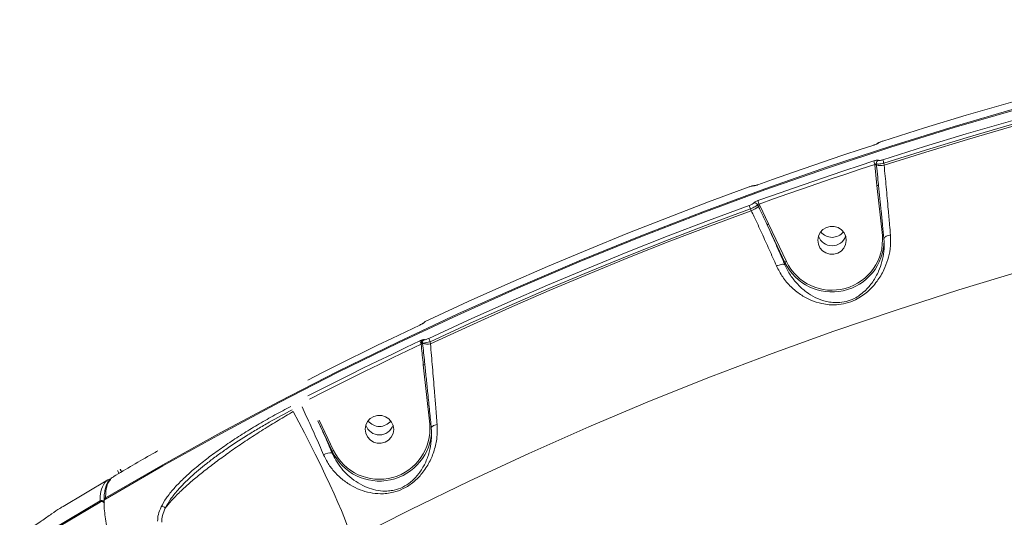
# Model space of a CAD drawing. Units: millimetres. Extents: x -460 to 9301, y 1077 to 9461.
# Drawn here: x 2740 to 3052, y 4737 to 4894 of the extents above; entities that cross this region are included whole.
import ezdxf

# ---------------------------------------------------------------- set-up
doc = ezdxf.new("R2010")
doc.units = ezdxf.units.MM
doc.layers.add('DiKom', color=7, linetype='Continuous')

msp = doc.modelspace()

# ---------------------------------------------------------------- linework, layer by layer
at = {"layer": 'DiKom', "color": 7, "linetype": 'Continuous', "lineweight": 15}
for p, q in [((3010.32, 4854.53), (3010.21, 4854.49)), ((3010.22, 4854.49), (3010.21, 4854.48)), ((3010.54, 4848.21), (3010.52, 4848.34)), ((3011.2, 4841.69), (3010.54, 4848.21)), ((3010.99, 4848.58), (3011.03, 4848.18)), ((3013.41, 4848.74), (3013.48, 4848.08)), ((3012.91, 4825.88), (3011.2, 4841.69)), ((3011.58, 4842.73), (3011.66, 4842.01)), ((2973.66, 4835.05), (2973.41, 4835.58)), ((2973.89, 4835.79), (2974.1, 4835.33)), ((2974.1, 4835.33), (2976.89, 4829.52)), ((2971.42, 4833.67), (2971.14, 4834.26)), ((2982.07, 4817.29), (2976.44, 4829.23)), ((2976.89, 4829.52), (2982.52, 4817.59)), ((2982.07, 4816.53), (2982.07, 4817.29)), ((2867.11, 4797.81), (2867.17, 4797.83)), ((2867.36, 4791.83), (2867.38, 4791.61)), ((2869.76, 4792.19), (2869.84, 4791.5)), ((2869.61, 4766.08), (2867.58, 4784.87)), ((2838.74, 4757.48), (2834.21, 4767.08)), ((2834.66, 4767.37), (2839.19, 4757.77)), ((2838.74, 4756.93), (2838.74, 4757.48)), ((2770.78, 4751.42), (2771.29, 4750.49)), ((2771.7, 4751.78), (2772.14, 4750.99)), ((2767.69, 4748.4), (2753.54, 4740.03)), ((2350.4, 4496.23), (2765.27, 4741.74)), ((2765.27, 4741.41), (2350.4, 4495.9)), ((2765.27, 4741.39), (2350.4, 4495.89)), ((2765.27, 4741.41), (2765.27, 4741.39)), ((2766.98, 4742.35), (2766.99, 4742.36))]:
    msp.add_line(p, q, dxfattribs=at)
at = {"layer": 'DiKom', "color": 7, "linetype": 'Continuous', "lineweight": 15, "flags": 128}
for points in [[(3119.69, 4884.87), (3106.22, 4881.75), (3092.79, 4878.49), (3079.4, 4875.07), (3066.06, 4871.51), (3052.75, 4867.79), (3039.48, 4863.93), (3026.27, 4859.92), (3013.1, 4855.75)], [(3013.1, 4849.84), (3026.27, 4854.01), (3039.48, 4858.02), (3052.75, 4861.88), (3066.06, 4865.6), (3079.4, 4869.17), (3092.79, 4872.58), (3106.22, 4875.84), (3119.69, 4878.96)], [(3119.91, 4877.83), (3106.46, 4874.72), (3093.04, 4871.46), (3079.66, 4868.05), (3066.32, 4864.49), (3053.03, 4860.77), (3039.77, 4856.91), (3026.57, 4852.9), (3013.41, 4848.74)], [(3013.48, 4848.08), (3026.66, 4852.25), (3039.9, 4856.27), (3053.18, 4860.14), (3066.5, 4863.86), (3079.86, 4867.43), (3093.27, 4870.85), (3106.71, 4874.11), (3120.2, 4877.23)], [(2766.98, 4742.69), (2785.13, 4753.2), (2803.46, 4763.4), (2821.97, 4773.28), (2840.65, 4782.84), (2859.5, 4792.08), (2878.51, 4801), (2897.67, 4809.59), (2916.98, 4817.85), (2936.44, 4825.78), (2956.03, 4833.37), (2975.75, 4840.63), (2995.6, 4847.54), (3015.56, 4854.12), (3035.64, 4860.35), (3055.83, 4866.24)], [(3055.83, 4865.89), (3035.64, 4860.01), (3015.56, 4853.77), (2995.6, 4847.2), (2975.75, 4840.28), (2956.03, 4833.02), (2936.44, 4825.43), (2916.98, 4817.5), (2897.67, 4809.24), (2878.51, 4800.65), (2859.5, 4791.74), (2840.65, 4782.5), (2821.97, 4772.93), (2803.46, 4763.05), (2785.13, 4752.86), (2766.98, 4742.35)], [(3268.42, 4855.95), (3261.21, 4855.19), (3240.5, 4852.75), (3219.84, 4849.95), (3199.23, 4846.79), (3178.68, 4843.27), (3158.2, 4839.39), (3137.8, 4835.15), (3117.47, 4830.55), (3097.23, 4825.59), (3077.09, 4820.28), (3057.04, 4814.61), (3037.1, 4808.59), (3017.27, 4802.23), (2997.56, 4795.51), (2977.98, 4788.45), (2958.52, 4781.05), (2939.2, 4773.31), (2920.03, 4765.23), (2901.01, 4756.81), (2882.14, 4748.06), (2863.43, 4738.98), (2844.89, 4729.57)], [(3010.21, 4854.48), (3005.61, 4852.97), (3001.01, 4851.45), (2996.41, 4849.91), (2991.83, 4848.34), (2987.25, 4846.77), (2982.67, 4845.17), (2978.1, 4843.55), (2973.54, 4841.92)], [(2973.54, 4836.88), (2978.1, 4838.51), (2982.67, 4840.13), (2987.25, 4841.72), (2991.83, 4843.3), (2996.41, 4844.87), (3001.01, 4846.41), (3005.61, 4847.93), (3010.21, 4849.44)], [(3010.52, 4848.34), (3005.92, 4846.83), (3001.33, 4845.31), (2996.74, 4843.77), (2992.15, 4842.21), (2987.58, 4840.63), (2983.01, 4839.03), (2978.44, 4837.42), (2973.89, 4835.79)], [(2970.8, 4841.26), (2957.91, 4836.5), (2945.07, 4831.59), (2932.29, 4826.54), (2919.58, 4821.34), (2906.92, 4816.01), (2894.33, 4810.53), (2881.8, 4804.91), (2869.33, 4799.15)], [(2869.33, 4793.24), (2881.8, 4799), (2894.33, 4804.62), (2906.92, 4810.1), (2919.58, 4815.43), (2932.29, 4820.63), (2945.07, 4825.68), (2957.91, 4830.59), (2970.8, 4835.35)], [(2971.14, 4834.26), (2958.26, 4829.5), (2945.44, 4824.6), (2932.67, 4819.55), (2919.96, 4814.36), (2907.32, 4809.03), (2894.73, 4803.55), (2882.22, 4797.94), (2869.76, 4792.19)], [(2869.84, 4791.5), (2882.31, 4797.27), (2894.86, 4802.9), (2907.47, 4808.38), (2920.14, 4813.73), (2932.87, 4818.93), (2945.66, 4823.99), (2958.51, 4828.9), (2971.42, 4833.67)], [(3001.33, 4825.5), (3000.81, 4826.65), (2999.99, 4827.62), (2998.92, 4828.32), (2997.7, 4828.69), (2996.42, 4828.71), (2995.18, 4828.37), (2994.09, 4827.71), (2993.24, 4826.76), (2992.69, 4825.63), (2992.49, 4824.38), (2992.65, 4823.13), (2993.17, 4821.97), (2993.99, 4821.01), (2995.06, 4820.31), (2996.28, 4819.94), (2997.56, 4819.92), (2998.8, 4820.25), (2999.88, 4820.92), (3000.74, 4821.86), (3001.29, 4823), (3001.49, 4824.25), (3001.33, 4825.5)], [(2866.49, 4797.48), (2862.03, 4795.36), (2857.57, 4793.23), (2853.13, 4791.08), (2848.7, 4788.91), (2844.27, 4786.72), (2839.85, 4784.51), (2835.45, 4782.29), (2831.05, 4780.05)], [(2831.05, 4775), (2835.45, 4777.25), (2839.85, 4779.47), (2844.27, 4781.68), (2848.7, 4783.87), (2853.13, 4786.04), (2857.57, 4788.19), (2862.03, 4790.32), (2866.49, 4792.44)], [(2866.92, 4791.39), (2862.46, 4789.27), (2858.01, 4787.14), (2853.57, 4784.99), (2849.14, 4782.82), (2844.72, 4780.63), (2840.31, 4778.43), (2835.9, 4776.2), (2831.51, 4773.96)], [(2826.43, 4770.08), (2828.21, 4766.72), (2829.97, 4763.33), (2831.7, 4759.94), (2833.38, 4756.58), (2835, 4753.28), (2836.54, 4750.06), (2837.99, 4746.97), (2839.33, 4744.03), (2840.55, 4741.26), (2841.65, 4738.69), (2842.61, 4736.34), (2843.42, 4734.23), (2844.07, 4732.39), (2844.56, 4730.83), (2844.89, 4729.57)], [(2858.04, 4765.6), (2857.53, 4766.75), (2856.7, 4767.72), (2855.63, 4768.42), (2854.41, 4768.79), (2853.13, 4768.81), (2851.9, 4768.47), (2850.81, 4767.81), (2849.96, 4766.86), (2849.41, 4765.73), (2849.2, 4764.48), (2849.37, 4763.23), (2849.88, 4762.07), (2850.71, 4761.11), (2851.77, 4760.41), (2853, 4760.04), (2854.28, 4760.02), (2855.51, 4760.35), (2856.6, 4761.02), (2857.45, 4761.96), (2858, 4763.1), (2858.2, 4764.35), (2858.04, 4765.6)], [(2870.11, 4764.78), (2870.12, 4764.95), (2870.21, 4765.13), (2870.36, 4765.3), (2870.58, 4765.47), (2870.86, 4765.62), (2871.19, 4765.76), (2871.56, 4765.87), (2871.97, 4765.97)]]:
    msp.add_lwpolyline(points, dxfattribs=at)
at = {"layer": 'DiKom', "color": 7, "linetype": 'Continuous', "lineweight": 15}
for centre, radius, start, end in [((3011.92, 4854.21), 0.945, 106.6194, 137.326), ((3018.11, 4851.09), 8.07, 191.7931, 199.9355), ((3010.74, 4847.2), 1.03, 73.7826, 101.351), ((3012, 4848.69), 1.02, 109.7603, 185.7729), ((3012.47, 4853.13), 5.15, 253.7826, 281.351), ((3021.13, 4851.51), 8.21, 191.7547, 199.753), ((2972.52, 4840.67), 0.988, 86.7707, 111.1246), ((3011.4, 4840.97), 0.752, 66.6609, 105.3886), ((2977.95, 4837.02), 7.35, 193.1412, 202.064), ((2968.88, 4840.27), 7.07, 291.0523, 312.4784), ((2972.48, 4835.13), 1.03, 25.7353, 107.394), ((2980.69, 4838.53), 7.33, 192.9893, 201.9412), ((2974.61, 4834.01), 1.41, 111.0523, 132.4784), ((2977.23, 4828.5), 1.08, 108.4967, 137.4539), ((2996.96, 4824.52), 16.01, 205.6468, 4.9057), ((2996.99, 4827.08), 4.52, 198.3438, 341.6562), ((2996.99, 4827.08), 4.52, 198.3453, 341.6547), ((2996.99, 4829.79), 4.54, 217.9432, 322.0568), ((3013.11, 4825.16), 0.752, 66.6626, 105.3872), ((2996.96, 4824.47), 16.53, 205.7224, 359.1698), ((2982.86, 4816.56), 1.08, 108.4966, 137.4538), ((2868.29, 4797.46), 0.938, 113.9827, 137.4008), ((2872.01, 4794.09), 5.76, 196.5867, 207.9429), ((2868.11, 4792.15), 1.1, 148.3584, 207.34), ((2867.19, 4791.13), 0.513, 67.6209, 96.6148), ((2868.37, 4791.94), 1.02, 116.9615, 186.0739), ((2868.82, 4796.55), 5.15, 253.7828, 281.3512), ((2874.94, 4794.91), 5.85, 196.5663, 207.7443), ((2867.78, 4784.15), 0.752, 66.6611, 105.3888), ((2853.7, 4769.89), 4.54, 217.9433, 322.0567), ((2853.68, 4764.57), 16.53, 205.3835, 359.1718), ((2853.67, 4764.61), 16.01, 205.2793, 5.2732), ((2853.7, 4767.18), 4.52, 198.3438, 341.6562), ((2853.7, 4767.18), 4.52, 198.3447, 341.6553), ((2869.81, 4765.36), 0.752, 66.6611, 105.3888), ((2838.05, 4753.29), 3.71, 79.2125, 123.4735), ((2839.54, 4756.75), 1.08, 108.4965, 137.4538), ((2774.76, 4742.45), 9.52, 147.5328, 184.3081), ((2769.49, 4745.37), 3.52, 99.6674, 141.4747), ((2765.78, 4740.87), 1.01, 44.7759, 120.6005), ((2766.38, 4742), 1.14, 193.2417, 208.2033), ((2765.78, 4740.55), 1, 31.3833, 120.6153), ((2765.78, 4740.52), 1.01, 31.7373, 120.6923), ((2767.48, 4741.85), 0.982, 120.3474, 180.1661), ((2767.5, 4741.5), 1, 120.5683, 180.4015), ((2767.48, 4741.5), 0.981, 120.3335, 180.3363), ((2767.5, 4741.85), 1, 179.589, 188.5184), ((2768.12, 4742.96), 1.16, 193.3087, 208.317), ((2785.01, 4738.87), 1.08, 33.9031, 112.6831)]:
    msp.add_arc(centre, radius, start, end, dxfattribs=at)
for points, knots in [([(3065.31, 4871.14), (3064.79, 4875.11), (3063.46, 4885.3), (3060.99, 4901.61), (3057.92, 4920.08), (3054.55, 4938.47), (3050.9, 4956.75), (3046.95, 4974.94), (3042.72, 4993.03), (3038.2, 5011), (3033.39, 5028.86), (3028.29, 5046.6), (3022.92, 5064.22), (3017.26, 5081.7), (3011.32, 5099.05), (3005.11, 5116.26), (2998.62, 5133.33), (2991.85, 5150.24), (2984.82, 5167), (2977.51, 5183.6), (2969.94, 5200.03), (2962.1, 5216.31), (2953.99, 5232.39), (2947.94, 5244.03), (2944.52, 5250.27), (2943.97, 5251.25)], [0, 0, 0, 0, 0.029571, 0.075776, 0.12195, 0.168092, 0.214199, 0.26027, 0.306305, 0.3523, 0.398256, 0.44417, 0.490041, 0.535869, 0.581651, 0.627386, 0.673074, 0.718713, 0.764303, 0.809842, 0.85533, 0.900766, 0.946149, 0.991479, 1, 1, 1, 1]), ([(3011.65, 4855.12), (3011.65, 4855.12), (3011.62, 4855.08), (3011.48, 4854.99), (3011.15, 4854.83), (3010.71, 4854.65), (3010.38, 4854.54), (3010.21, 4854.48)], [0, 0, 0, 0, 0.027856, 0.265019, 0.50771, 0.753962, 1, 1, 1, 1]), ([(3011.32, 4854.94), (3011.32, 4854.94), (3011.32, 4854.94), (3011.27, 4854.91), (3011.14, 4854.84), (3010.89, 4854.74), (3010.6, 4854.62), (3010.4, 4854.55), (3010.32, 4854.53)], [0, 0, 0, 0, 0.060353, 0.179778, 0.344454, 0.566255, 0.84229, 1, 1, 1, 1]), ([(3013.1, 4855.76), (3013.07, 4855.75), (3012.82, 4855.67), (3012.35, 4855.5), (3011.79, 4855.25), (3011.5, 4855.12), (3011.34, 4854.95), (3011.32, 4854.94)], [0, 0, 0, 0, 0.046594, 0.340471, 0.646804, 0.964663, 1, 1, 1, 1]), ([(3013.1, 4855.75), (3012.93, 4855.7), (3012.6, 4855.59), (3012.16, 4855.41), (3011.82, 4855.25), (3011.69, 4855.16), (3011.66, 4855.12), (3011.65, 4855.12)], [0, 0, 0, 0, 0.245788, 0.491791, 0.734288, 0.971525, 1, 1, 1, 1]), ([(3010.21, 4849.44), (3010.25, 4849.45), (3010.45, 4849.52), (3010.8, 4849.61), (3011.21, 4849.69), (3011.53, 4849.71), (3011.61, 4849.67), (3011.65, 4849.64)], [0, 0, 0, 0, 0.055773, 0.296804, 0.532662, 0.766239, 1, 1, 1, 1]), ([(3010.99, 4848.58), (3010.97, 4848.59), (3010.94, 4848.6), (3010.84, 4848.56), (3010.71, 4848.48), (3010.6, 4848.4), (3010.54, 4848.35), (3010.52, 4848.34)], [0, 0, 0, 0, 0.217862, 0.443589, 0.683599, 0.939773, 1, 1, 1, 1]), ([(3013.41, 4848.74), (3013.35, 4848.73), (3013.01, 4848.65), (3012.41, 4848.54), (3011.72, 4848.47), (3011.2, 4848.48), (3011.06, 4848.55), (3010.99, 4848.58)], [0, 0, 0, 0, 0.054763, 0.294409, 0.530125, 0.764688, 1, 1, 1, 1]), ([(3011.03, 4848.18), (3011.06, 4847.86), (3011.24, 4846.23), (3011.45, 4844.05), (3011.64, 4842.2), (3011.7, 4841.66)], [0, 0, 0, 0, 0.150422, 0.752128, 1, 1, 1, 1]), ([(3011.65, 4849.64), (3011.7, 4849.62), (3011.78, 4849.58), (3012.1, 4849.6), (3012.51, 4849.67), (3012.86, 4849.77), (3013.06, 4849.83), (3013.1, 4849.84)], [0, 0, 0, 0, 0.234072, 0.467965, 0.703963, 0.944859, 1, 1, 1, 1]), ([(3013.48, 4848.08), (3013.7, 4845.79), (3014.13, 4841.15), (3014.71, 4834.79), (3015.16, 4829.7), (3015.39, 4827.04), (3015.48, 4825.95)], [0, 0, 0, 0, 0.307258, 0.623318, 0.846353, 1, 1, 1, 1]), ([(2972.58, 4841.66), (2972.53, 4841.67), (2972.4, 4841.68), (2972.12, 4841.65), (2971.71, 4841.57), (2971.2, 4841.42), (2970.89, 4841.3), (2970.79, 4841.26)], [0, 0, 0, 0, 0.072676, 0.224586, 0.549336, 0.854227, 1, 1, 1, 1]), ([(2972.17, 4841.59), (2972.13, 4841.6), (2972.05, 4841.61), (2971.75, 4841.56), (2971.35, 4841.45), (2971.01, 4841.34), (2970.82, 4841.27), (2970.8, 4841.26)], [0, 0, 0, 0, 0.239387, 0.47867, 0.717915, 0.957711, 1, 1, 1, 1]), ([(2973.54, 4841.92), (2973.52, 4841.91), (2973.33, 4841.84), (2972.99, 4841.73), (2972.59, 4841.62), (2972.29, 4841.57), (2972.21, 4841.58), (2972.17, 4841.59)], [0, 0, 0, 0, 0.042616, 0.282457, 0.521621, 0.760758, 1, 1, 1, 1]), ([(2973.5, 4841.91), (2973.41, 4841.88), (2973.2, 4841.81), (2972.9, 4841.72), (2972.68, 4841.66), (2972.58, 4841.65), (2972.57, 4841.65), (2972.57, 4841.65)], [0, 0, 0, 0, 0.193165, 0.498089, 0.748856, 0.9165, 1, 1, 1, 1]), ([(3013.41, 4824.84), (3013.27, 4826.25), (3012.99, 4829.07), (3012.56, 4833.33), (3012.13, 4837.54), (3011.84, 4840.28), (3011.7, 4841.66)], [0, 0, 0, 0, 0.259545, 0.521839, 0.75988, 1, 1, 1, 1]), ([(2970.8, 4835.35), (2970.95, 4835.41), (2971.27, 4835.53), (2971.69, 4835.74), (2972, 4835.94), (2972.13, 4836.06), (2972.16, 4836.11), (2972.17, 4836.12)], [0, 0, 0, 0, 0.240665, 0.481436, 0.721633, 0.961201, 1, 1, 1, 1]), ([(2973.41, 4835.58), (2973.4, 4835.57), (2973.35, 4835.48), (2973.13, 4835.29), (2972.61, 4834.95), (2971.92, 4834.59), (2971.4, 4834.37), (2971.14, 4834.26)], [0, 0, 0, 0, 0.038788, 0.278365, 0.518634, 0.759435, 1, 1, 1, 1]), ([(2972.17, 4836.12), (2972.17, 4836.12), (2972.2, 4836.18), (2972.33, 4836.3), (2972.65, 4836.49), (2973.07, 4836.7), (2973.38, 4836.82), (2973.54, 4836.88)], [0, 0, 0, 0, 0.038572, 0.27809, 0.518356, 0.759231, 1, 1, 1, 1]), ([(2973.89, 4835.79), (2973.83, 4835.77), (2973.72, 4835.75), (2973.57, 4835.7), (2973.46, 4835.64), (2973.42, 4835.6), (2973.41, 4835.58), (2973.41, 4835.58)], [0, 0, 0, 0, 0.244231, 0.485898, 0.724634, 0.961755, 1, 1, 1, 1]), ([(2976.44, 4829.23), (2976.29, 4829.53), (2975.59, 4831.02), (2974.65, 4832.96), (2973.87, 4834.6), (2973.66, 4835.05)], [0, 0, 0, 0, 0.153313, 0.766579, 1, 1, 1, 1]), ([(2979.4, 4816.18), (2978.64, 4817.91), (2977.15, 4821.31), (2974.76, 4826.58), (2972.84, 4830.69), (2971.72, 4833.04), (2971.42, 4833.67)], [0, 0, 0, 0, 0.302892, 0.594461, 0.892029, 1, 1, 1, 1]), ([(2976.44, 4829.23), (2976.98, 4828.04), (2978.07, 4825.65), (2979.97, 4821.37), (2981.27, 4818.37), (2982.07, 4816.53)], [0, 0, 0, 0, 0.2774665, 0.5572993, 1, 1, 1, 1]), ([(3015.48, 4825.95), (3015.5, 4824.48), (3015.55, 4821.81), (3014.7, 4818.13), (3013.38, 4814.67), (3011.32, 4811.23), (3008.88, 4808.51), (3006.46, 4806.63), (3004.2, 4805.31), (3001.41, 4804.26), (2998.55, 4803.83), (2996.01, 4803.87), (2993.27, 4804.29), (2990.21, 4805.29), (2986.94, 4807.07), (2983.93, 4809.51), (2981.29, 4812.5), (2980.02, 4814.98), (2979.4, 4816.18)], [0, 0, 0, 0, 0.078552, 0.142408, 0.207609, 0.285691, 0.366535, 0.405099, 0.444843, 0.497437, 0.549685, 0.591785, 0.634933, 0.70636, 0.779722, 0.853322, 0.929139, 1, 1, 1, 1]), ([(3013.41, 4824.84), (3013.42, 4824.95), (3013.45, 4825.15), (3013.84, 4825.46), (3014.44, 4825.73), (3014.99, 4825.87), (3015.35, 4825.93), (3015.43, 4825.95), (3015.48, 4825.95)], [0, 0, 0, 0, 0.231622, 0.463244, 0.694866, 0.92649, 0.961034, 1, 1, 1, 1]), ([(2982.07, 4816.53), (2982.07, 4816.53), (2982.57, 4815.36), (2983.79, 4813.12), (2986.1, 4810.25), (2988.73, 4807.92), (2991.62, 4806.14), (2994.27, 4805.11), (2996.7, 4804.62), (2998.9, 4804.5), (3001.44, 4804.82), (3003.86, 4805.74), (3005.78, 4806.91), (3006.8, 4807.75), (3008.29, 4809.11), (3010, 4811.16), (3011.72, 4814.32), (3012.85, 4817.55), (3013.49, 4820.96), (3013.53, 4823.46), (3013.41, 4824.84), (3013.41, 4824.84)], [0, 0, 0, 0, 0.000032, 0.072286, 0.147921, 0.225707, 0.298265, 0.372415, 0.413531, 0.455553, 0.504504, 0.553103, 0.588642, 0.625773, 0.627672, 0.705777, 0.787126, 0.852764, 0.919529, 0.999959, 1, 1, 1, 1]), ([(2982.07, 4816.53), (2981.99, 4816.59), (2981.82, 4816.71), (2981.29, 4816.73), (2980.6, 4816.61), (2979.98, 4816.42), (2979.58, 4816.26), (2979.44, 4816.2), (2979.4, 4816.18)], [0, 0, 0, 0, 0.220486, 0.440971, 0.661457, 0.881943, 0.963557, 1, 1, 1, 1]), ([(2982.07, 4816.53), (2982.07, 4816.53), (2982.07, 4816.53), (2982.07, 4816.53), (2982.07, 4816.53)], [0, 0, 0, 0, 0.696807, 1, 1, 1, 1]), ([(2867.17, 4797.83), (2867.11, 4797.79), (2866.89, 4797.68), (2866.66, 4797.56), (2866.49, 4797.48)], [0, 0, 0, 0, 0.2879213, 1, 1, 1, 1]), ([(2867.62, 4798.12), (2867.62, 4798.12), (2867.63, 4798.12), (2867.59, 4798.09), (2867.49, 4798.03), (2867.34, 4797.93), (2867.18, 4797.85), (2867.11, 4797.81)], [0, 0, 0, 0, 0.051538, 0.211953, 0.4384, 0.744699, 1, 1, 1, 1]), ([(2867.91, 4798.32), (2867.87, 4798.28), (2867.79, 4798.2), (2867.51, 4798.02), (2867.28, 4797.89), (2867.17, 4797.83)], [0, 0, 0, 0, 0.350959, 0.701391, 1, 1, 1, 1]), ([(2867.96, 4798.39), (2867.86, 4798.33), (2867.72, 4798.24), (2867.59, 4798.08), (2867.55, 4798.03)], [0, 0, 0, 0, 0.687562, 1, 1, 1, 1]), ([(2868.08, 4798.46), (2868.08, 4798.46), (2867.97, 4798.4), (2867.94, 4798.36), (2867.91, 4798.32)], [0, 0, 0, 0, 0.002094, 1, 1, 1, 1]), ([(2869.33, 4799.15), (2869.16, 4799.07), (2868.83, 4798.91), (2868.37, 4798.66), (2868.17, 4798.53), (2868.08, 4798.46)], [0, 0, 0, 0, 0.337339, 0.675226, 1, 1, 1, 1]), ([(2866.49, 4792.44), (2866.56, 4792.47), (2866.79, 4792.58), (2867.01, 4792.67), (2867.17, 4792.72)], [0, 0, 0, 0, 0.287922, 1, 1, 1, 1]), ([(2867.13, 4791.64), (2867.08, 4791.58), (2867.01, 4791.5), (2866.94, 4791.41), (2866.92, 4791.39)], [0, 0, 0, 0, 0.705379, 1, 1, 1, 1]), ([(2867.58, 4784.87), (2867.55, 4785.16), (2867.32, 4787.33), (2867.11, 4789.51), (2866.92, 4791.39)], [0, 0, 0, 0, 0.1343653, 1, 1, 1, 1]), ([(2867.36, 4791.83), (2867.35, 4791.83), (2867.34, 4791.83), (2867.29, 4791.8), (2867.23, 4791.75), (2867.16, 4791.68), (2867.13, 4791.64)], [0, 0, 0, 0, 0.261838, 0.321004, 0.671572, 1, 1, 1, 1]), ([(2867.17, 4792.72), (2867.28, 4792.76), (2867.51, 4792.84), (2867.79, 4792.89), (2867.87, 4792.86), (2867.91, 4792.84)], [0, 0, 0, 0, 0.298623, 0.649048, 1, 1, 1, 1]), ([(2869.76, 4792.19), (2869.68, 4792.16), (2869.32, 4792.05), (2868.72, 4791.89), (2868.06, 4791.77), (2867.57, 4791.74), (2867.43, 4791.8), (2867.36, 4791.83)], [0, 0, 0, 0, 0.074891, 0.315165, 0.545133, 0.771495, 1, 1, 1, 1]), ([(2867.38, 4791.61), (2867.58, 4789.64), (2867.81, 4787.39), (2868.05, 4785.13), (2868.08, 4784.84)], [0, 0, 0, 0, 0.870769, 1, 1, 1, 1]), ([(2867.91, 4792.84), (2867.95, 4792.83), (2868.03, 4792.8), (2868.33, 4792.86), (2868.72, 4792.98), (2869.07, 4793.12), (2869.28, 4793.22), (2869.33, 4793.24)], [0, 0, 0, 0, 0.224954, 0.449581, 0.680328, 0.923813, 1, 1, 1, 1]), ([(2869.84, 4791.5), (2870.05, 4789.04), (2870.49, 4784.06), (2871.05, 4777.33), (2871.55, 4771.24), (2871.82, 4767.82), (2871.97, 4765.97)], [0, 0, 0, 0, 0.284862, 0.57775, 0.771567, 1, 1, 1, 1]), ([(2867.92, 4786.3), (2867.93, 4786.25), (2867.97, 4785.88), (2868.01, 4785.51), (2868.04, 4785.19)], [0, 0, 0, 0, 0.131072, 1, 1, 1, 1]), ([(2870.11, 4764.78), (2869.94, 4766.56), (2869.59, 4770.16), (2869.06, 4775.42), (2868.55, 4780.33), (2868.24, 4783.33), (2868.08, 4784.84)], [0, 0, 0, 0, 0.279448, 0.563418, 0.780713, 1, 1, 1, 1]), ([(2784.59, 4739.87), (2785.1, 4740.79), (2786.12, 4742.64), (2788.45, 4745.54), (2791.23, 4748.45), (2794.37, 4751.33), (2797.94, 4754.28), (2801.92, 4757.27), (2806.23, 4760.28), (2810.81, 4763.25), (2815.62, 4766.17), (2820.58, 4769), (2823.94, 4770.78), (2825.63, 4771.67)], [0, 0, 0, 0, 0.100969, 0.201936, 0.290338, 0.379023, 0.467424, 0.556114, 0.645089, 0.73378, 0.822425, 0.911353, 1, 1, 1, 1]), ([(2826.09, 4770.63), (2823.65, 4769.34), (2819.96, 4767.38), (2815.16, 4764.57), (2810.48, 4761.72), (2806.03, 4758.79), (2801.92, 4755.85), (2798.08, 4752.93), (2794.66, 4750.04), (2791.76, 4747.25), (2789.52, 4744.85), (2787.4, 4742.2), (2786.4, 4740.39), (2785.9, 4739.48)], [0, 0, 0, 0, 0.131218, 0.198537, 0.266351, 0.397568, 0.464906, 0.532745, 0.663479, 0.730567, 0.798151, 0.898245, 1, 1, 1, 1]), ([(2785.9, 4739.48), (2786.51, 4740.25), (2787.73, 4741.81), (2790.27, 4744.41), (2793.16, 4747.07), (2796.32, 4749.74), (2799.86, 4752.54), (2803.74, 4755.45), (2807.91, 4758.41), (2812.32, 4761.39), (2816.92, 4764.35), (2821.64, 4767.27), (2824.84, 4769.14), (2826.43, 4770.08)], [0, 0, 0, 0, 0.1033753, 0.2067505, 0.294607, 0.3827354, 0.4705918, 0.5587486, 0.6471803, 0.7353371, 0.8234665, 0.9118705, 1, 1, 1, 1]), ([(2836, 4756.38), (2835.13, 4758.38), (2833.37, 4762.42), (2831.05, 4767.54), (2829.65, 4770.55), (2829.2, 4771.51)], [0, 0, 0, 0, 0.39848, 0.808515, 1, 1, 1, 1]), ([(2834.21, 4767.08), (2834.98, 4765.39), (2836.53, 4761.97), (2838, 4758.62), (2838.74, 4756.93)], [0, 0, 0, 0, 0.495638, 1, 1, 1, 1]), ([(2871.97, 4765.97), (2871.99, 4764.59), (2872.05, 4761.78), (2871.14, 4757.78), (2869.59, 4753.94), (2867.42, 4750.59), (2865.08, 4748.16), (2863, 4746.6), (2860.85, 4745.37), (2858.45, 4744.5), (2856.02, 4744.08), (2853.53, 4743.96), (2850.67, 4744.29), (2847.49, 4745.23), (2844.4, 4746.74), (2841.6, 4748.74), (2839.17, 4751.17), (2837.29, 4753.7), (2836.39, 4755.58), (2836, 4756.38)], [0, 0, 0, 0, 0.0747582, 0.1519095, 0.2273908, 0.3051764, 0.3688496, 0.4010394, 0.4343296, 0.4904571, 0.5278011, 0.5660845, 0.6301027, 0.6957657, 0.7637287, 0.8332237, 0.8928272, 0.9540615, 1, 1, 1, 1]), ([(2838.74, 4756.93), (2839.1, 4756.18), (2839.93, 4754.43), (2841.62, 4752.05), (2843.78, 4749.74), (2846.29, 4747.78), (2849, 4746.28), (2851.81, 4745.27), (2854.3, 4744.86), (2856.52, 4744.86), (2858.62, 4745.16), (2861.12, 4746.02), (2862.97, 4747.22), (2864.69, 4748.67), (2866.44, 4750.6), (2868.26, 4753.65), (2869.54, 4757.14), (2870.26, 4760.86), (2870.16, 4763.46), (2870.11, 4764.78)], [0, 0, 0, 0, 0.046576, 0.107652, 0.170335, 0.240147, 0.311388, 0.375995, 0.441915, 0.477991, 0.514927, 0.567112, 0.61866, 0.627973, 0.689503, 0.765481, 0.843989, 0.921018, 1, 1, 1, 1]), ([(2783.5, 4757.6), (2782.96, 4757.29), (2778.22, 4754.63), (2773.55, 4751.85), (2769.42, 4749.4)], [0, 0, 0, 0, 0.115885, 1, 1, 1, 1]), ([(2772.09, 4750.96), (2772.02, 4751.06), (2771.81, 4751.32), (2771.71, 4751.64), (2771.65, 4751.85)], [0, 0, 0, 0, 0.35997, 1, 1, 1, 1]), ([(2768.2, 4748.38), (2768.16, 4748.34), (2767.84, 4748.02), (2767.42, 4747.18), (2766.92, 4745.84), (2766.62, 4744.18), (2766.49, 4742.84), (2766.51, 4741.97), (2766.51, 4741.84)], [0, 0, 0, 0, 0.027515, 0.241698, 0.468951, 0.709637, 0.956998, 1, 1, 1, 1]), ([(2768.51, 4748.52), (2768.23, 4748.16), (2767.55, 4747.29), (2767.09, 4745.27), (2767.01, 4743.44), (2766.98, 4742.69)], [0, 0, 0, 0, 0.300267, 0.715065, 1, 1, 1, 1]), ([(2769.47, 4749.32), (2769.23, 4749.24), (2768.83, 4749.1), (2768.61, 4748.69), (2768.51, 4748.52)], [0, 0, 0, 0, 0.601222, 1, 1, 1, 1]), ([(2766.5, 4741.49), (2766.52, 4740.77), (2766.56, 4739.3), (2766.85, 4736.75), (2767.16, 4734.63), (2767.44, 4733.29), (2767.5, 4732.96)], [0, 0, 0, 0, 0.297251, 0.602768, 0.904777, 1, 1, 1, 1]), ([(2753.55, 4740.02), (2753.23, 4739.83), (2752.45, 4739.37), (2750.86, 4738.28), (2749.91, 4737.63)], [0, 0, 0, 0, 0.404653, 1, 1, 1, 1]), ([(2783.46, 4735.35), (2783.49, 4736.04), (2783.54, 4737.43), (2784.24, 4739.05), (2784.59, 4739.87)], [0, 0, 0, 0, 0.4964926, 1, 1, 1, 1]), ([(2785.9, 4739.48), (2785.56, 4738.69), (2784.87, 4737.1), (2784.82, 4735.74), (2784.8, 4735.05)], [0, 0, 0, 0, 0.496482, 1, 1, 1, 1]), ([(2749.91, 4737.63), (2748.89, 4736.93), (2746.83, 4735.51), (2743.99, 4733.54), (2742.55, 4732.55)], [0, 0, 0, 0, 0.494171, 1, 1, 1, 1])]:
    msp.add_open_spline(points, degree=3, knots=knots, dxfattribs=at)

doc.saveas('drawing.dxf')
